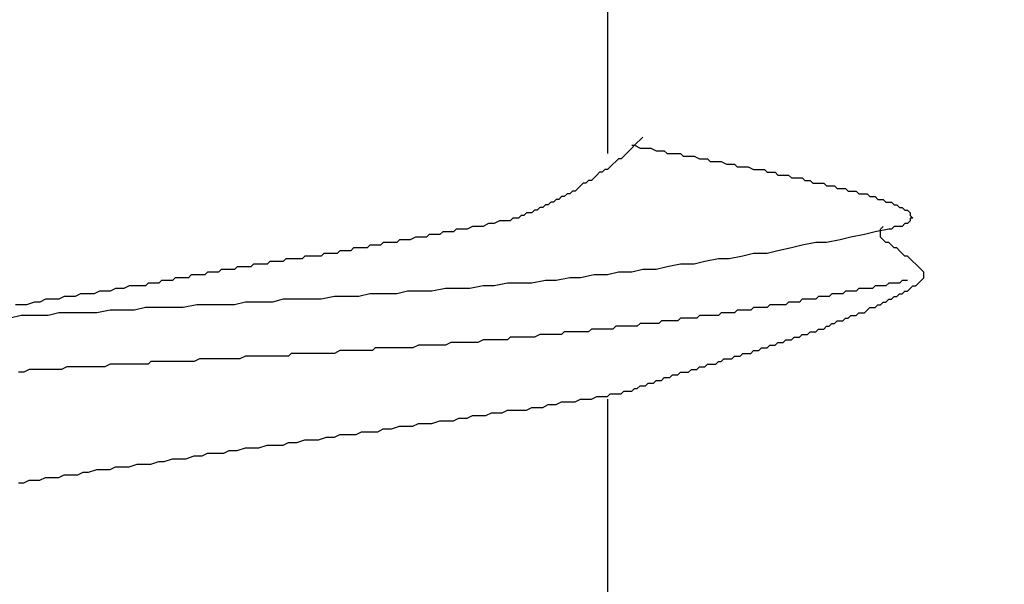
# Model space of a CAD drawing. Units: millimetres. Extents: x 0 to 2760, y 0 to 1910.
# Drawn here: x 1699 to 1704, y 849 to 852 of the extents above; entities that cross this region are included whole.
import ezdxf

# ---------------------------------------------------------------- set-up
doc = ezdxf.new("R2010")
doc.units = ezdxf.units.MM
doc.layers.add('HATCH', color=9, linetype='Continuous', lineweight=9)
doc.layers.add('KANAMONO_SCREW', color=4, linetype='Continuous')
doc.layers.add('SUNPO', color=7, linetype='Continuous')

# ---------------------------------------------------------------- blocks, each defined once
blk = doc.blocks.new('ultla60')
at = {"layer": 'KANAMONO_SCREW'}
for p, q in [((2.3299, -31.2756), (2.3299, -32.5157)), ((2.4927, -32.4405), (2.4802, -32.453)), ((2.4426, -32.4781), (2.4551, -32.4781)), ((2.4551, -32.4781), (2.4426, -32.4906)), ((2.4676, -32.4656), (2.4551, -32.4781)), ((2.4551, -32.4781), (2.4802, -32.4906)), ((2.4802, -32.453), (2.4676, -32.4656)), ((2.405, -32.5282), (2.3925, -32.5407)), ((2.4175, -32.5157), (2.405, -32.5282)), ((2.4301, -32.5031), (2.4175, -32.5157)), ((2.4426, -32.4906), (2.4301, -32.5031)), ((2.4802, -32.4906), (2.4927, -32.4906)), ((2.4927, -32.4906), (2.5177, -32.4906)), ((2.5177, -32.4906), (2.5303, -32.4906)), ((2.5303, -32.4906), (2.5553, -32.5031)), ((2.5553, -32.5031), (2.5678, -32.5031)), ((2.5678, -32.5031), (2.5929, -32.5031)), ((2.5929, -32.5031), (2.6054, -32.5157)), ((2.6054, -32.5157), (2.6305, -32.5157)), ((2.6305, -32.5157), (2.643, -32.5157)), ((2.643, -32.5157), (2.6681, -32.5157)), ((2.6681, -32.5157), (2.6806, -32.5282)), ((2.6806, -32.5282), (2.7056, -32.5282)), ((2.7056, -32.5282), (2.7182, -32.5282)), ((2.7182, -32.5282), (2.7307, -32.5282)), ((2.7307, -32.5282), (2.7557, -32.5407)), ((2.3424, -32.5783), (2.3299, -32.5908)), ((2.3549, -32.5658), (2.3424, -32.5783)), ((2.3674, -32.5532), (2.3549, -32.5658)), ((2.38, -32.5407), (2.3674, -32.5532)), ((2.3925, -32.5407), (2.38, -32.5407)), ((2.7557, -32.5407), (2.7683, -32.5407)), ((2.7683, -32.5407), (2.7933, -32.5407)), ((2.7933, -32.5407), (2.8058, -32.5532)), ((2.8058, -32.5532), (2.8309, -32.5532)), ((2.8309, -32.5532), (2.8434, -32.5532)), ((2.8434, -32.5532), (2.8559, -32.5532)), ((2.8559, -32.5532), (2.881, -32.5658)), ((2.881, -32.5658), (2.8935, -32.5658)), ((2.8935, -32.5658), (2.9186, -32.5658)), ((2.9186, -32.5658), (2.9311, -32.5783)), ((2.9311, -32.5783), (2.9436, -32.5783)), ((2.9436, -32.5783), (2.9687, -32.5783)), ((2.9687, -32.5783), (2.9812, -32.5783)), ((2.9812, -32.5783), (3.0063, -32.5908)), ((2.2797, -32.6159), (2.2672, -32.6284)), ((2.2923, -32.6033), (2.2797, -32.6159)), ((2.3048, -32.6033), (2.2923, -32.6033)), ((2.3173, -32.5908), (2.3048, -32.6033)), ((2.3299, -32.5908), (2.3173, -32.5908)), ((3.0063, -32.5908), (3.0188, -32.5908)), ((3.0188, -32.5908), (3.0313, -32.5908)), ((3.0313, -32.5908), (3.0564, -32.5908)), ((3.0564, -32.5908), (3.0689, -32.6033)), ((3.0689, -32.6033), (3.0814, -32.6033)), ((3.0814, -32.6033), (3.1065, -32.6033)), ((3.1065, -32.6033), (3.119, -32.6159)), ((3.119, -32.6159), (3.1315, -32.6159)), ((3.1315, -32.6159), (3.1441, -32.6159)), ((3.1441, -32.6159), (3.1691, -32.6159)), ((3.1691, -32.6159), (3.1816, -32.6284)), ((2.2046, -32.666), (2.1921, -32.6785)), ((2.2171, -32.6534), (2.2046, -32.666)), ((2.2296, -32.6534), (2.2171, -32.6534)), ((2.2422, -32.6409), (2.2296, -32.6534)), ((2.2547, -32.6409), (2.2422, -32.6409)), ((2.2672, -32.6284), (2.2547, -32.6409)), ((3.1816, -32.6284), (3.1942, -32.6284)), ((3.1942, -32.6284), (3.2067, -32.6284)), ((3.2067, -32.6284), (3.2317, -32.6284)), ((3.2317, -32.6284), (3.2443, -32.6409)), ((3.2443, -32.6409), (3.2568, -32.6409)), ((3.2568, -32.6409), (3.2693, -32.6409)), ((3.2693, -32.6409), (3.2818, -32.6534)), ((3.2818, -32.6534), (3.3069, -32.6534)), ((3.3069, -32.6534), (3.3194, -32.6534)), ((3.3194, -32.6534), (3.3319, -32.6534)), ((3.3319, -32.6534), (3.3445, -32.666)), ((3.3445, -32.666), (3.357, -32.666)), ((3.357, -32.666), (3.3695, -32.666)), ((3.3695, -32.666), (3.382, -32.666)), ((3.382, -32.666), (3.3946, -32.6785)), ((2.1169, -32.7161), (2.1044, -32.7286)), ((2.1294, -32.7161), (2.1169, -32.7161)), ((2.142, -32.7035), (2.1294, -32.7161)), ((2.1545, -32.7035), (2.142, -32.7035)), ((2.167, -32.691), (2.1545, -32.7035)), ((2.1795, -32.691), (2.167, -32.691)), ((2.1921, -32.6785), (2.1795, -32.691)), ((3.3946, -32.6785), (3.4071, -32.6785)), ((3.4071, -32.6785), (3.4196, -32.6785)), ((3.4196, -32.6785), (3.4322, -32.6785)), ((3.4322, -32.6785), (3.4447, -32.691)), ((3.4447, -32.691), (3.4572, -32.691)), ((3.4572, -32.691), (3.4697, -32.691)), ((3.4697, -32.691), (3.4823, -32.691)), ((3.4823, -32.691), (3.4948, -32.7035)), ((3.4948, -32.7035), (3.5073, -32.7035)), ((3.5073, -32.7035), (3.5198, -32.7035)), ((3.5198, -32.7035), (3.5324, -32.7035)), ((3.5324, -32.7035), (3.5449, -32.7161)), ((3.5449, -32.7161), (3.5574, -32.7161)), ((3.5574, -32.7161), (3.5699, -32.7161)), ((3.5699, -32.7161), (3.5825, -32.7286)), ((2.0418, -32.7537), (2.0292, -32.7662)), ((2.0543, -32.7537), (2.0418, -32.7537)), ((2.0668, -32.7411), (2.0543, -32.7537)), ((2.0793, -32.7411), (2.0668, -32.7411)), ((2.0919, -32.7286), (2.0793, -32.7411)), ((2.1044, -32.7286), (2.0919, -32.7286)), ((3.5825, -32.7286), (3.595, -32.7286)), ((3.595, -32.7286), (3.6075, -32.7286)), ((3.6075, -32.7286), (3.62, -32.7411)), ((3.62, -32.7411), (3.6326, -32.7411)), ((3.6326, -32.7411), (3.6451, -32.7411)), ((3.6451, -32.7411), (3.6576, -32.7537)), ((3.6576, -32.7537), (3.6701, -32.7537)), ((3.6701, -32.7537), (3.6827, -32.7662)), ((1.929, -32.8038), (1.9165, -32.8163)), ((1.9415, -32.8038), (1.929, -32.8038)), ((1.9541, -32.7912), (1.9415, -32.8038)), ((1.9666, -32.7912), (1.9541, -32.7912)), ((1.9791, -32.7912), (1.9666, -32.7912)), ((1.9916, -32.7787), (1.9791, -32.7912)), ((2.0042, -32.7787), (1.9916, -32.7787)), ((2.0167, -32.7662), (2.0042, -32.7787)), ((2.0292, -32.7662), (2.0167, -32.7662)), ((3.6827, -32.7662), (3.6952, -32.7662)), ((3.6952, -32.7662), (3.7077, -32.7787)), ((3.7077, -32.7787), (3.7203, -32.7787)), ((3.7203, -32.7787), (3.7328, -32.7912)), ((3.7328, -32.7912), (3.7328, -32.8038)), ((3.7328, -32.8038), (3.7453, -32.8163)), ((1.7787, -32.8413), (1.7537, -32.8539)), ((1.8038, -32.8413), (1.7787, -32.8413)), ((1.8288, -32.8288), (1.8038, -32.8413)), ((1.8539, -32.8288), (1.8288, -32.8288)), ((1.8664, -32.8288), (1.8539, -32.8288)), ((1.8789, -32.8288), (1.8664, -32.8288)), ((1.8914, -32.8163), (1.8789, -32.8288)), ((1.904, -32.8163), (1.8914, -32.8163)), ((1.9165, -32.8163), (1.904, -32.8163)), ((3.7077, -32.8413), (3.6952, -32.8539)), ((3.7203, -32.8413), (3.7077, -32.8413)), ((3.7328, -32.8288), (3.7203, -32.8413)), ((3.7453, -32.8163), (3.7328, -32.8163)), ((3.7328, -32.8163), (3.7328, -32.8288)), ((1.5031, -32.8914), (1.4906, -32.904)), ((1.5282, -32.8914), (1.5031, -32.8914)), ((1.5532, -32.8914), (1.5282, -32.8914)), ((1.5658, -32.8789), (1.5532, -32.8914)), ((1.5908, -32.8789), (1.5658, -32.8789)), ((1.6159, -32.8789), (1.5908, -32.8789)), ((1.6284, -32.8664), (1.6159, -32.8789)), ((1.6534, -32.8664), (1.6284, -32.8664)), ((1.6785, -32.8664), (1.6534, -32.8664)), ((1.7035, -32.8539), (1.6785, -32.8664)), ((1.7286, -32.8539), (1.7035, -32.8539)), ((1.7537, -32.8539), (1.7286, -32.8539)), ((3.5198, -32.8914), (3.4572, -32.904)), ((3.5699, -32.8789), (3.5198, -32.8914)), ((3.6326, -32.8664), (3.5699, -32.8789)), ((3.595, -32.8664), (3.6075, -32.8539)), ((3.595, -32.8789), (3.595, -32.8664)), ((3.595, -32.8914), (3.595, -32.8789)), ((3.595, -32.904), (3.595, -32.8914)), ((3.6451, -32.8664), (3.6326, -32.8664)), ((3.6576, -32.8539), (3.6451, -32.8664)), ((3.6701, -32.8539), (3.6576, -32.8539)), ((3.6827, -32.8539), (3.6701, -32.8539)), ((3.6952, -32.8539), (3.6827, -32.8539)), ((1.2276, -32.9415), (1.215, -32.9541)), ((1.2401, -32.9415), (1.2276, -32.9415)), ((1.2526, -32.9415), (1.2401, -32.9415)), ((1.2651, -32.9415), (1.2526, -32.9415)), ((1.2777, -32.9415), (1.2651, -32.9415)), ((1.2902, -32.929), (1.2777, -32.9415)), ((1.3152, -32.929), (1.2902, -32.929)), ((1.3278, -32.929), (1.3152, -32.929)), ((1.3403, -32.929), (1.3278, -32.929)), ((1.3528, -32.929), (1.3403, -32.929)), ((1.3653, -32.9165), (1.3528, -32.929)), ((1.3904, -32.9165), (1.3653, -32.9165)), ((1.4029, -32.9165), (1.3904, -32.9165)), ((1.4154, -32.9165), (1.4029, -32.9165)), ((1.4405, -32.904), (1.4154, -32.9165)), ((1.453, -32.904), (1.4405, -32.904)), ((1.4656, -32.904), (1.453, -32.904)), ((1.4906, -32.904), (1.4656, -32.904)), ((3.2317, -32.9415), (3.1816, -32.9541)), ((3.2944, -32.929), (3.2317, -32.9415)), ((3.3445, -32.929), (3.2944, -32.929)), ((3.4071, -32.9165), (3.3445, -32.929)), ((3.4572, -32.904), (3.4071, -32.9165)), ((3.6075, -32.9165), (3.595, -32.904)), ((3.62, -32.929), (3.6075, -32.9165)), ((3.6326, -32.929), (3.62, -32.929)), ((3.6451, -32.9415), (3.6326, -32.929)), ((3.6576, -32.9541), (3.6451, -32.9415)), ((1.0146, -32.9791), (1.0021, -32.9916)), ((1.0271, -32.9791), (1.0146, -32.9791)), ((1.0397, -32.9791), (1.0271, -32.9791)), ((1.0522, -32.9791), (1.0397, -32.9791)), ((1.0647, -32.9791), (1.0522, -32.9791)), ((1.0772, -32.9791), (1.0647, -32.9791)), ((1.0898, -32.9666), (1.0772, -32.9791)), ((1.1023, -32.9666), (1.0898, -32.9666)), ((1.1148, -32.9666), (1.1023, -32.9666)), ((1.1273, -32.9666), (1.1148, -32.9666)), ((1.1399, -32.9666), (1.1273, -32.9666)), ((1.1524, -32.9541), (1.1399, -32.9666)), ((1.1649, -32.9541), (1.1524, -32.9541)), ((1.1775, -32.9541), (1.1649, -32.9541)), ((1.19, -32.9541), (1.1775, -32.9541)), ((1.2025, -32.9541), (1.19, -32.9541)), ((1.215, -32.9541), (1.2025, -32.9541)), ((3.0063, -32.9791), (2.9562, -32.9916)), ((3.0689, -32.9791), (3.0063, -32.9791)), ((3.119, -32.9666), (3.0689, -32.9791)), ((3.1816, -32.9541), (3.119, -32.9666)), ((3.6701, -32.9541), (3.6576, -32.9541)), ((3.6827, -32.9666), (3.6701, -32.9541)), ((3.6952, -32.9791), (3.6827, -32.9666)), ((3.7077, -32.9916), (3.6952, -32.9791)), ((0.6889, -33.0292), (0.6764, -33.0418)), ((0.7015, -33.0292), (0.6889, -33.0292)), ((0.714, -33.0292), (0.7015, -33.0292)), ((0.7265, -33.0292), (0.714, -33.0292)), ((0.739, -33.0292), (0.7265, -33.0292)), ((0.7516, -33.0292), (0.739, -33.0292)), ((0.7641, -33.0167), (0.7516, -33.0292)), ((0.7766, -33.0167), (0.7641, -33.0167)), ((0.7891, -33.0167), (0.7766, -33.0167)), ((0.8017, -33.0167), (0.7891, -33.0167)), ((0.8142, -33.0167), (0.8017, -33.0167)), ((0.8267, -33.0167), (0.8142, -33.0167)), ((0.8392, -33.0042), (0.8267, -33.0167)), ((0.8518, -33.0042), (0.8392, -33.0042)), ((0.8643, -33.0042), (0.8518, -33.0042)), ((0.8768, -33.0042), (0.8643, -33.0042)), ((0.8894, -33.0042), (0.8768, -33.0042)), ((0.9019, -33.0042), (0.8894, -33.0042)), ((0.9144, -33.0042), (0.9019, -33.0042)), ((0.9269, -32.9916), (0.9144, -33.0042)), ((0.9395, -32.9916), (0.9269, -32.9916)), ((0.952, -32.9916), (0.9395, -32.9916)), ((0.9645, -32.9916), (0.952, -32.9916)), ((0.977, -32.9916), (0.9645, -32.9916)), ((0.9896, -32.9916), (0.977, -32.9916)), ((1.0021, -32.9916), (0.9896, -32.9916)), ((2.6681, -33.0292), (2.6054, -33.0418)), ((2.7307, -33.0292), (2.6681, -33.0292)), ((2.7808, -33.0167), (2.7307, -33.0292)), ((2.8434, -33.0042), (2.7808, -33.0167)), ((2.8935, -33.0042), (2.8434, -33.0042)), ((2.9562, -32.9916), (2.8935, -33.0042)), ((3.7203, -32.9916), (3.7077, -32.9916)), ((3.7328, -33.0042), (3.7203, -32.9916)), ((3.7453, -33.0167), (3.7328, -33.0042)), ((3.7578, -33.0292), (3.7453, -33.0167)), ((3.7704, -33.0418), (3.7578, -33.0292)), ((0.4008, -33.0793), (0.3883, -33.0919)), ((0.4259, -33.0793), (0.4008, -33.0793)), ((0.4384, -33.0793), (0.4259, -33.0793)), ((0.4635, -33.0793), (0.4384, -33.0793)), ((0.476, -33.0668), (0.4635, -33.0793)), ((0.4885, -33.0668), (0.476, -33.0668)), ((0.501, -33.0668), (0.4885, -33.0668)), ((0.5261, -33.0668), (0.501, -33.0668)), ((0.5386, -33.0543), (0.5261, -33.0668)), ((0.5511, -33.0543), (0.5386, -33.0543)), ((0.5637, -33.0543), (0.5511, -33.0543)), ((0.5762, -33.0543), (0.5637, -33.0543)), ((0.5887, -33.0543), (0.5762, -33.0543)), ((0.6013, -33.0543), (0.5887, -33.0543)), ((0.6138, -33.0418), (0.6013, -33.0543)), ((0.6263, -33.0418), (0.6138, -33.0418)), ((0.6388, -33.0418), (0.6263, -33.0418)), ((0.6514, -33.0418), (0.6388, -33.0418)), ((0.6639, -33.0418), (0.6514, -33.0418)), ((0.6764, -33.0418), (0.6639, -33.0418)), ((2.2672, -33.0793), (2.2046, -33.0919)), ((2.3299, -33.0793), (2.2672, -33.0793)), ((2.38, -33.0668), (2.3299, -33.0793)), ((2.4426, -33.0668), (2.38, -33.0668)), ((2.4927, -33.0543), (2.4426, -33.0668)), ((2.5553, -33.0543), (2.4927, -33.0543)), ((2.6054, -33.0418), (2.5553, -33.0543)), ((3.7829, -33.0543), (3.7704, -33.0418)), ((3.7954, -33.0668), (3.7829, -33.0543)), ((3.7954, -33.0793), (3.7954, -33.0668)), ((3.7954, -33.0919), (3.7954, -33.0793)), ((0.2004, -33.1169), (0.1879, -33.1294)), ((0.2255, -33.1169), (0.2004, -33.1169)), ((0.2505, -33.1169), (0.2255, -33.1169)), ((0.263, -33.1044), (0.2505, -33.1169)), ((0.2881, -33.1044), (0.263, -33.1044)), ((0.3132, -33.1044), (0.2881, -33.1044)), ((0.3257, -33.0919), (0.3132, -33.1044)), ((0.3507, -33.0919), (0.3257, -33.0919)), ((0.3633, -33.0919), (0.3507, -33.0919)), ((0.3883, -33.0919), (0.3633, -33.0919)), ((1.8664, -33.1169), (1.8038, -33.1294)), ((1.929, -33.1169), (1.8664, -33.1169)), ((1.9791, -33.1169), (1.929, -33.1169)), ((2.0418, -33.1044), (1.9791, -33.1169)), ((2.0919, -33.1044), (2.0418, -33.1044)), ((2.1545, -33.0919), (2.0919, -33.1044)), ((2.2046, -33.0919), (2.1545, -33.0919)), ((3.6326, -33.1169), (3.62, -33.1294)), ((3.6451, -33.1169), (3.6326, -33.1169)), ((3.6576, -33.1169), (3.6451, -33.1169)), ((3.6701, -33.1169), (3.6576, -33.1169)), ((3.6827, -33.1169), (3.6701, -33.1169)), ((3.6952, -33.1044), (3.6827, -33.1169)), ((3.7077, -33.1044), (3.6952, -33.1044)), ((3.7203, -33.1044), (3.7077, -33.1044)), ((3.7578, -33.1294), (3.7704, -33.1169)), ((3.7704, -33.1169), (3.7829, -33.1044)), ((3.7829, -33.1044), (3.7954, -33.0919)), ((-0.1127, -33.167), (-0.1378, -33.1795)), ((-0.0877, -33.167), (-0.1127, -33.167)), ((-0.0501, -33.167), (-0.0877, -33.167)), ((-0.0251, -33.1545), (-0.0501, -33.167)), ((0, -33.1545), (-0.0251, -33.1545)), ((0.0251, -33.1545), (0, -33.1545)), ((0.0501, -33.142), (0.0251, -33.1545)), ((0.0752, -33.142), (0.0501, -33.142)), ((0.0877, -33.142), (0.0752, -33.142)), ((0.1127, -33.1294), (0.0877, -33.142)), ((0.1378, -33.1294), (0.1127, -33.1294)), ((0.1628, -33.1294), (0.1378, -33.1294)), ((0.1879, -33.1294), (0.1628, -33.1294)), ((1.2276, -33.167), (1.1775, -33.1795)), ((1.2902, -33.167), (1.2276, -33.167)), ((1.3528, -33.167), (1.2902, -33.167)), ((1.4029, -33.1545), (1.3528, -33.167)), ((1.4656, -33.1545), (1.4029, -33.1545)), ((1.5157, -33.1545), (1.4656, -33.1545)), ((1.5783, -33.142), (1.5157, -33.1545)), ((1.6409, -33.142), (1.5783, -33.142)), ((1.691, -33.142), (1.6409, -33.142)), ((1.7537, -33.1294), (1.691, -33.142)), ((1.8038, -33.1294), (1.7537, -33.1294)), ((3.3695, -33.167), (3.357, -33.1795)), ((3.382, -33.167), (3.3695, -33.167)), ((3.3946, -33.167), (3.382, -33.167)), ((3.4071, -33.167), (3.3946, -33.167)), ((3.4196, -33.167), (3.4071, -33.167)), ((3.4322, -33.1545), (3.4196, -33.167)), ((3.4447, -33.1545), (3.4322, -33.1545)), ((3.4572, -33.1545), (3.4447, -33.1545)), ((3.4697, -33.1545), (3.4572, -33.1545)), ((3.4823, -33.1545), (3.4697, -33.1545)), ((3.4948, -33.142), (3.4823, -33.1545)), ((3.5073, -33.142), (3.4948, -33.142)), ((3.5324, -33.142), (3.5073, -33.142)), ((3.5449, -33.142), (3.5324, -33.142)), ((3.5574, -33.142), (3.5449, -33.142)), ((3.5699, -33.1294), (3.5574, -33.142)), ((3.5825, -33.1294), (3.5699, -33.1294)), ((3.595, -33.1294), (3.5825, -33.1294)), ((3.6075, -33.1294), (3.595, -33.1294)), ((3.62, -33.1294), (3.6075, -33.1294)), ((3.6701, -33.1795), (3.6827, -33.167)), ((3.6827, -33.167), (3.6952, -33.167)), ((3.6952, -33.167), (3.7077, -33.1545)), ((3.7077, -33.1545), (3.7203, -33.1545)), ((3.7203, -33.1545), (3.7328, -33.142)), ((3.7328, -33.142), (3.7453, -33.1294)), ((3.7453, -33.1294), (3.7578, -33.1294)), ((-0.3883, -33.2171), (-0.4134, -33.2171)), ((-0.3633, -33.2171), (-0.3883, -33.2171)), ((-0.3257, -33.2046), (-0.3633, -33.2171)), ((-0.3006, -33.2046), (-0.3257, -33.2046)), ((-0.2756, -33.1921), (-0.3006, -33.2046)), ((-0.2505, -33.1921), (-0.2756, -33.1921)), ((-0.2129, -33.1921), (-0.2505, -33.1921)), ((-0.1879, -33.1795), (-0.2129, -33.1921)), ((-0.1628, -33.1795), (-0.1879, -33.1795)), ((-0.1378, -33.1795), (-0.1628, -33.1795)), ((0.4259, -33.2171), (0.3633, -33.2296)), ((0.476, -33.2171), (0.4259, -33.2171)), ((0.5386, -33.2171), (0.476, -33.2171)), ((0.6013, -33.2171), (0.5386, -33.2171)), ((0.6514, -33.2046), (0.6013, -33.2171)), ((0.714, -33.2046), (0.6514, -33.2046)), ((0.7766, -33.2046), (0.714, -33.2046)), ((0.8267, -33.1921), (0.7766, -33.2046)), ((0.8894, -33.1921), (0.8267, -33.1921)), ((0.9395, -33.1921), (0.8894, -33.1921)), ((1.0021, -33.1921), (0.9395, -33.1921)), ((1.0647, -33.1795), (1.0021, -33.1921)), ((1.1148, -33.1795), (1.0647, -33.1795)), ((1.1775, -33.1795), (1.1148, -33.1795)), ((3.0814, -33.2171), (3.0689, -33.2296)), ((3.0939, -33.2171), (3.0814, -33.2171)), ((3.1065, -33.2171), (3.0939, -33.2171)), ((3.1315, -33.2171), (3.1065, -33.2171)), ((3.1441, -33.2171), (3.1315, -33.2171)), ((3.1566, -33.2171), (3.1441, -33.2171)), ((3.1691, -33.2046), (3.1566, -33.2171)), ((3.1816, -33.2046), (3.1691, -33.2046)), ((3.1942, -33.2046), (3.1816, -33.2046)), ((3.2067, -33.2046), (3.1942, -33.2046)), ((3.2192, -33.2046), (3.2067, -33.2046)), ((3.2317, -33.1921), (3.2192, -33.2046)), ((3.2443, -33.1921), (3.2317, -33.1921)), ((3.2568, -33.1921), (3.2443, -33.1921)), ((3.2693, -33.1921), (3.2568, -33.1921)), ((3.2818, -33.1921), (3.2693, -33.1921)), ((3.2944, -33.1921), (3.2818, -33.1921)), ((3.3069, -33.1795), (3.2944, -33.1921)), ((3.3194, -33.1795), (3.3069, -33.1795)), ((3.3319, -33.1795), (3.3194, -33.1795)), ((3.3445, -33.1795), (3.3319, -33.1795)), ((3.357, -33.1795), (3.3445, -33.1795)), ((3.5699, -33.2296), (3.5825, -33.2171)), ((3.5825, -33.2171), (3.595, -33.2171)), ((3.595, -33.2171), (3.6075, -33.2046)), ((3.6075, -33.2046), (3.62, -33.2046)), ((3.62, -33.2046), (3.6326, -33.1921)), ((3.6326, -33.1921), (3.6451, -33.1921)), ((3.6451, -33.1921), (3.6576, -33.1795)), ((3.6576, -33.1795), (3.6701, -33.1795)), ((-0.2129, -33.2547), (-0.263, -33.2672)), ((-0.1503, -33.2547), (-0.2129, -33.2547)), ((-0.1002, -33.2547), (-0.1503, -33.2547)), ((-0.0376, -33.2547), (-0.1002, -33.2547)), ((0.0251, -33.2422), (-0.0376, -33.2547)), ((0.0752, -33.2422), (0.0251, -33.2422)), ((0.1378, -33.2422), (0.0752, -33.2422)), ((0.1879, -33.2296), (0.1378, -33.2422)), ((0.2505, -33.2296), (0.1879, -33.2296)), ((0.3132, -33.2296), (0.2505, -33.2296)), ((0.3633, -33.2296), (0.3132, -33.2296)), ((2.8559, -33.2547), (2.8434, -33.2672)), ((2.8685, -33.2547), (2.8559, -33.2547)), ((2.881, -33.2547), (2.8685, -33.2547)), ((2.8935, -33.2547), (2.881, -33.2547)), ((2.9061, -33.2547), (2.8935, -33.2547)), ((2.9186, -33.2547), (2.9061, -33.2547)), ((2.9311, -33.2422), (2.9186, -33.2547)), ((2.9436, -33.2422), (2.9311, -33.2422)), ((2.9562, -33.2422), (2.9436, -33.2422)), ((2.9687, -33.2422), (2.9562, -33.2422)), ((2.9812, -33.2422), (2.9687, -33.2422)), ((2.9937, -33.2422), (2.9812, -33.2422)), ((3.0063, -33.2296), (2.9937, -33.2422)), ((3.0188, -33.2296), (3.0063, -33.2296)), ((3.0313, -33.2296), (3.0188, -33.2296)), ((3.0438, -33.2296), (3.0313, -33.2296)), ((3.0564, -33.2296), (3.0438, -33.2296)), ((3.0689, -33.2296), (3.0564, -33.2296)), ((3.4823, -33.2672), (3.4948, -33.2547)), ((3.4948, -33.2547), (3.5073, -33.2547)), ((3.5073, -33.2547), (3.5198, -33.2547)), ((3.5198, -33.2547), (3.5324, -33.2422)), ((3.5324, -33.2422), (3.5449, -33.2296)), ((3.5449, -33.2296), (3.5574, -33.2296)), ((3.5574, -33.2296), (3.5699, -33.2296)), ((-0.3883, -33.2672), (-0.4384, -33.2797)), ((-0.3257, -33.2672), (-0.3883, -33.2672)), ((-0.263, -33.2672), (-0.3257, -33.2672)), ((2.4802, -33.3048), (2.4676, -33.3173)), ((2.4927, -33.3048), (2.4802, -33.3048)), ((2.5052, -33.3048), (2.4927, -33.3048)), ((2.5177, -33.3048), (2.5052, -33.3048)), ((2.5303, -33.3048), (2.5177, -33.3048)), ((2.5428, -33.3048), (2.5303, -33.3048)), ((2.5553, -33.3048), (2.5428, -33.3048)), ((2.5678, -33.3048), (2.5553, -33.3048)), ((2.5804, -33.2923), (2.5678, -33.3048)), ((2.5929, -33.2923), (2.5804, -33.2923)), ((2.6054, -33.2923), (2.5929, -33.2923)), ((2.618, -33.2923), (2.6054, -33.2923)), ((2.6305, -33.2923), (2.618, -33.2923)), ((2.643, -33.2923), (2.6305, -33.2923)), ((2.6555, -33.2923), (2.643, -33.2923)), ((2.6681, -33.2797), (2.6555, -33.2923)), ((2.6806, -33.2797), (2.6681, -33.2797)), ((2.6931, -33.2797), (2.6806, -33.2797)), ((2.7056, -33.2797), (2.6931, -33.2797)), ((2.7182, -33.2797), (2.7056, -33.2797)), ((2.7307, -33.2797), (2.7182, -33.2797)), ((2.7432, -33.2797), (2.7307, -33.2797)), ((2.7557, -33.2672), (2.7432, -33.2797)), ((2.7808, -33.2672), (2.7557, -33.2672)), ((2.7933, -33.2672), (2.7808, -33.2672)), ((2.8058, -33.2672), (2.7933, -33.2672)), ((2.8184, -33.2672), (2.8058, -33.2672)), ((2.8309, -33.2672), (2.8184, -33.2672)), ((2.8434, -33.2672), (2.8309, -33.2672)), ((3.357, -33.3173), (3.3695, -33.3048)), ((3.3695, -33.3048), (3.382, -33.3048)), ((3.382, -33.3048), (3.3946, -33.2923)), ((3.3946, -33.2923), (3.4071, -33.2923)), ((3.4071, -33.2923), (3.4196, -33.2923)), ((3.4196, -33.2923), (3.4322, -33.2797)), ((3.4322, -33.2797), (3.4447, -33.2797)), ((3.4447, -33.2797), (3.4572, -33.2672)), ((3.4572, -33.2672), (3.4697, -33.2672)), ((3.4697, -33.2672), (3.4823, -33.2672)), ((2.0167, -33.3549), (1.9916, -33.3674)), ((2.0292, -33.3549), (2.0167, -33.3549)), ((2.0543, -33.3549), (2.0292, -33.3549)), ((2.0668, -33.3549), (2.0543, -33.3549)), ((2.0793, -33.3549), (2.0668, -33.3549)), ((2.0919, -33.3549), (2.0793, -33.3549)), ((2.1044, -33.3549), (2.0919, -33.3549)), ((2.1169, -33.3549), (2.1044, -33.3549)), ((2.1294, -33.3424), (2.1169, -33.3549)), ((2.142, -33.3424), (2.1294, -33.3424)), ((2.1545, -33.3424), (2.142, -33.3424)), ((2.167, -33.3424), (2.1545, -33.3424)), ((2.1921, -33.3424), (2.167, -33.3424)), ((2.2046, -33.3424), (2.1921, -33.3424)), ((2.2171, -33.3424), (2.2046, -33.3424)), ((2.2296, -33.3424), (2.2171, -33.3424)), ((2.2422, -33.3424), (2.2296, -33.3424)), ((2.2547, -33.3299), (2.2422, -33.3424)), ((2.2672, -33.3299), (2.2547, -33.3299)), ((2.2797, -33.3299), (2.2672, -33.3299)), ((2.2923, -33.3299), (2.2797, -33.3299)), ((2.3048, -33.3299), (2.2923, -33.3299)), ((2.3173, -33.3299), (2.3048, -33.3299)), ((2.3299, -33.3299), (2.3173, -33.3299)), ((2.3424, -33.3299), (2.3299, -33.3299)), ((2.3549, -33.3299), (2.3424, -33.3299)), ((2.3674, -33.3173), (2.3549, -33.3299)), ((2.38, -33.3173), (2.3674, -33.3173)), ((2.3925, -33.3173), (2.38, -33.3173)), ((2.405, -33.3173), (2.3925, -33.3173)), ((2.4175, -33.3173), (2.405, -33.3173)), ((2.4301, -33.3173), (2.4175, -33.3173)), ((2.4426, -33.3173), (2.4301, -33.3173)), ((2.4676, -33.3173), (2.4426, -33.3173)), ((3.2192, -33.3674), (3.2317, -33.3549)), ((3.2317, -33.3549), (3.2443, -33.3549)), ((3.2443, -33.3549), (3.2568, -33.3549)), ((3.2568, -33.3549), (3.2693, -33.3424)), ((3.2693, -33.3424), (3.2818, -33.3424)), ((3.2818, -33.3424), (3.2944, -33.3424)), ((3.2944, -33.3424), (3.3069, -33.3299)), ((3.3069, -33.3299), (3.3194, -33.3299)), ((3.3194, -33.3299), (3.3319, -33.3299)), ((3.3319, -33.3299), (3.3445, -33.3173)), ((3.3445, -33.3173), (3.357, -33.3173)), ((1.6033, -33.3925), (1.5783, -33.405)), ((1.6284, -33.3925), (1.6033, -33.3925)), ((1.6409, -33.3925), (1.6284, -33.3925)), ((1.666, -33.3925), (1.6409, -33.3925)), ((1.691, -33.3925), (1.666, -33.3925)), ((1.7161, -33.3925), (1.691, -33.3925)), ((1.7286, -33.3925), (1.7161, -33.3925)), ((1.7537, -33.38), (1.7286, -33.3925)), ((1.7787, -33.38), (1.7537, -33.38)), ((1.7912, -33.38), (1.7787, -33.38)), ((1.8163, -33.38), (1.7912, -33.38)), ((1.8413, -33.38), (1.8163, -33.38)), ((1.8664, -33.38), (1.8413, -33.38)), ((1.8789, -33.3674), (1.8664, -33.38)), ((1.904, -33.3674), (1.8789, -33.3674)), ((1.929, -33.3674), (1.904, -33.3674)), ((1.9415, -33.3674), (1.929, -33.3674)), ((1.9666, -33.3674), (1.9415, -33.3674)), ((1.9916, -33.3674), (1.9666, -33.3674)), ((3.1065, -33.405), (3.119, -33.3925)), ((3.119, -33.3925), (3.1315, -33.3925)), ((3.1315, -33.3925), (3.1441, -33.3925)), ((3.1441, -33.3925), (3.1566, -33.38)), ((3.1566, -33.38), (3.1691, -33.38)), ((3.1691, -33.38), (3.1816, -33.38)), ((3.1816, -33.38), (3.1942, -33.3674)), ((3.1942, -33.3674), (3.2067, -33.3674)), ((3.2067, -33.3674), (3.2192, -33.3674)), ((0.8643, -33.4426), (0.8518, -33.4551)), ((0.8894, -33.4426), (0.8643, -33.4426)), ((0.9144, -33.4426), (0.8894, -33.4426)), ((0.9395, -33.4426), (0.9144, -33.4426)), ((0.952, -33.4426), (0.9395, -33.4426)), ((0.977, -33.4426), (0.952, -33.4426)), ((1.0021, -33.4426), (0.977, -33.4426)), ((1.0146, -33.4426), (1.0021, -33.4426)), ((1.0397, -33.4426), (1.0146, -33.4426)), ((1.0647, -33.4426), (1.0397, -33.4426)), ((1.0898, -33.4301), (1.0647, -33.4426)), ((1.1023, -33.4301), (1.0898, -33.4301)), ((1.1273, -33.4301), (1.1023, -33.4301)), ((1.1524, -33.4301), (1.1273, -33.4301)), ((1.1775, -33.4301), (1.1524, -33.4301)), ((1.19, -33.4301), (1.1775, -33.4301)), ((1.215, -33.4301), (1.19, -33.4301)), ((1.2401, -33.4301), (1.215, -33.4301)), ((1.2526, -33.4175), (1.2401, -33.4301)), ((1.2777, -33.4175), (1.2526, -33.4175)), ((1.3027, -33.4175), (1.2777, -33.4175)), ((1.3278, -33.4175), (1.3027, -33.4175)), ((1.3403, -33.4175), (1.3278, -33.4175)), ((1.3653, -33.4175), (1.3403, -33.4175)), ((1.3904, -33.4175), (1.3653, -33.4175)), ((1.4154, -33.4175), (1.3904, -33.4175)), ((1.428, -33.4175), (1.4154, -33.4175)), ((1.453, -33.405), (1.428, -33.4175)), ((1.4781, -33.405), (1.453, -33.405)), ((1.4906, -33.405), (1.4781, -33.405)), ((1.5157, -33.405), (1.4906, -33.405)), ((1.5407, -33.405), (1.5157, -33.405)), ((1.5658, -33.405), (1.5407, -33.405)), ((1.5783, -33.405), (1.5658, -33.405)), ((2.9436, -33.4551), (2.9562, -33.4426)), ((2.9562, -33.4426), (2.9687, -33.4426)), ((2.9687, -33.4426), (2.9812, -33.4426)), ((2.9812, -33.4426), (2.9937, -33.4426)), ((2.9937, -33.4426), (3.0063, -33.4301)), ((3.0063, -33.4301), (3.0188, -33.4301)), ((3.0188, -33.4301), (3.0313, -33.4301)), ((3.0313, -33.4301), (3.0438, -33.4175)), ((3.0438, -33.4175), (3.0564, -33.4175)), ((3.0564, -33.4175), (3.0689, -33.4175)), ((3.0689, -33.4175), (3.0814, -33.405)), ((3.0814, -33.405), (3.0939, -33.405)), ((3.0939, -33.405), (3.1065, -33.405)), ((0.2129, -33.4802), (0.2004, -33.4927)), ((0.238, -33.4802), (0.2129, -33.4802)), ((0.263, -33.4802), (0.238, -33.4802)), ((0.2756, -33.4802), (0.263, -33.4802)), ((0.3006, -33.4802), (0.2756, -33.4802)), ((0.3257, -33.4802), (0.3006, -33.4802)), ((0.3507, -33.4802), (0.3257, -33.4802)), ((0.3633, -33.4802), (0.3507, -33.4802)), ((0.3883, -33.4802), (0.3633, -33.4802)), ((0.4134, -33.4802), (0.3883, -33.4802)), ((0.4384, -33.4676), (0.4134, -33.4802)), ((0.4509, -33.4676), (0.4384, -33.4676)), ((0.476, -33.4676), (0.4509, -33.4676)), ((0.501, -33.4676), (0.476, -33.4676)), ((0.5261, -33.4676), (0.501, -33.4676)), ((0.5386, -33.4676), (0.5261, -33.4676)), ((0.5637, -33.4676), (0.5386, -33.4676)), ((0.5887, -33.4676), (0.5637, -33.4676)), ((0.6138, -33.4676), (0.5887, -33.4676)), ((0.6263, -33.4676), (0.6138, -33.4676)), ((0.6514, -33.4551), (0.6263, -33.4676)), ((0.6764, -33.4551), (0.6514, -33.4551)), ((0.6889, -33.4551), (0.6764, -33.4551)), ((0.714, -33.4551), (0.6889, -33.4551)), ((0.739, -33.4551), (0.714, -33.4551)), ((0.7641, -33.4551), (0.739, -33.4551)), ((0.7766, -33.4551), (0.7641, -33.4551)), ((0.8017, -33.4551), (0.7766, -33.4551)), ((0.8267, -33.4551), (0.8017, -33.4551)), ((0.8518, -33.4551), (0.8267, -33.4551)), ((2.8309, -33.4927), (2.8434, -33.4802)), ((2.8434, -33.4802), (2.8559, -33.4802)), ((2.8559, -33.4802), (2.8685, -33.4676)), ((2.8685, -33.4676), (2.881, -33.4676)), ((2.881, -33.4676), (2.8935, -33.4676)), ((2.8935, -33.4676), (2.9061, -33.4676)), ((2.9061, -33.4676), (2.9186, -33.4551)), ((2.9186, -33.4551), (2.9311, -33.4551)), ((2.9311, -33.4551), (2.9436, -33.4551)), ((-0.3758, -33.5303), (-0.4008, -33.5303)), ((-0.3507, -33.5177), (-0.3758, -33.5303)), ((-0.3257, -33.5177), (-0.3507, -33.5177)), ((-0.3132, -33.5177), (-0.3257, -33.5177)), ((-0.2881, -33.5177), (-0.3132, -33.5177)), ((-0.263, -33.5177), (-0.2881, -33.5177)), ((-0.238, -33.5177), (-0.263, -33.5177)), ((-0.2255, -33.5177), (-0.238, -33.5177)), ((-0.2004, -33.5177), (-0.2255, -33.5177)), ((-0.1754, -33.5052), (-0.2004, -33.5177)), ((-0.1503, -33.5052), (-0.1754, -33.5052)), ((-0.1378, -33.5052), (-0.1503, -33.5052)), ((-0.1127, -33.5052), (-0.1378, -33.5052)), ((-0.0877, -33.5052), (-0.1127, -33.5052)), ((-0.0626, -33.5052), (-0.0877, -33.5052)), ((-0.0501, -33.5052), (-0.0626, -33.5052)), ((-0.0251, -33.5052), (-0.0501, -33.5052)), ((0, -33.5052), (-0.0251, -33.5052)), ((0.0251, -33.4927), (0, -33.5052)), ((0.0376, -33.4927), (0.0251, -33.4927)), ((0.0626, -33.4927), (0.0376, -33.4927)), ((0.0877, -33.4927), (0.0626, -33.4927)), ((0.1127, -33.4927), (0.0877, -33.4927)), ((0.1253, -33.4927), (0.1127, -33.4927)), ((0.1503, -33.4927), (0.1253, -33.4927)), ((0.1754, -33.4927), (0.1503, -33.4927)), ((0.2004, -33.4927), (0.1754, -33.4927)), ((2.6555, -33.5428), (2.6681, -33.5303)), ((2.6681, -33.5303), (2.6806, -33.5303)), ((2.6806, -33.5303), (2.6931, -33.5303)), ((2.6931, -33.5303), (2.7056, -33.5303)), ((2.7056, -33.5303), (2.7182, -33.5177)), ((2.7182, -33.5177), (2.7307, -33.5177)), ((2.7307, -33.5177), (2.7432, -33.5177)), ((2.7432, -33.5177), (2.7557, -33.5052)), ((2.7557, -33.5052), (2.7683, -33.5052)), ((2.7683, -33.5052), (2.7808, -33.5052)), ((2.7808, -33.5052), (2.7933, -33.4927)), ((2.7933, -33.4927), (2.8058, -33.4927)), ((2.8058, -33.4927), (2.8184, -33.4927)), ((2.8184, -33.4927), (2.8309, -33.4927)), ((2.5052, -33.5929), (2.5177, -33.5804)), ((2.5177, -33.5804), (2.5303, -33.5804)), ((2.5303, -33.5804), (2.5428, -33.5804)), ((2.5428, -33.5804), (2.5553, -33.5678)), ((2.5553, -33.5678), (2.5678, -33.5678)), ((2.5678, -33.5678), (2.5804, -33.5678)), ((2.5804, -33.5678), (2.5929, -33.5553)), ((2.5929, -33.5553), (2.6054, -33.5553)), ((2.6054, -33.5553), (2.618, -33.5553)), ((2.618, -33.5553), (2.6305, -33.5428)), ((2.6305, -33.5428), (2.643, -33.5428)), ((2.643, -33.5428), (2.6555, -33.5428)), ((2.3925, -33.6305), (2.405, -33.618)), ((2.405, -33.618), (2.4175, -33.618)), ((2.4175, -33.618), (2.4301, -33.618)), ((2.4301, -33.618), (2.4426, -33.618)), ((2.4426, -33.618), (2.4551, -33.6054)), ((2.4551, -33.6054), (2.4676, -33.6054)), ((2.4676, -33.6054), (2.4802, -33.5929)), ((2.4802, -33.5929), (2.4927, -33.5929)), ((2.4927, -33.5929), (2.5052, -33.5929)), ((2.0919, -33.6806), (2.1169, -33.6681)), ((2.1169, -33.6681), (2.142, -33.6681)), ((2.142, -33.6681), (2.167, -33.6681)), ((2.167, -33.6681), (2.1795, -33.6681)), ((2.1795, -33.6681), (2.2046, -33.6555)), ((2.2046, -33.6555), (2.2171, -33.6555)), ((2.2171, -33.6555), (2.2422, -33.6555)), ((2.2422, -33.6555), (2.2547, -33.6555)), ((2.2547, -33.6555), (2.2797, -33.643)), ((2.2797, -33.643), (2.2923, -33.643)), ((2.2923, -33.643), (2.3173, -33.643)), ((2.3173, -33.643), (2.3299, -33.643)), ((2.3299, -33.643), (2.3424, -33.6305)), ((2.3299, -33.6555), (2.3299, -34.8956)), ((2.3424, -33.6305), (2.3549, -33.6305)), ((2.3549, -33.6305), (2.3674, -33.6305)), ((2.3674, -33.6305), (2.38, -33.6305)), ((2.38, -33.6305), (2.3925, -33.6305)), ((1.7662, -33.7307), (1.7912, -33.7182)), ((1.7912, -33.7182), (1.8163, -33.7182)), ((1.8163, -33.7182), (1.8413, -33.7182)), ((1.8413, -33.7182), (1.8664, -33.7056)), ((1.8664, -33.7056), (1.904, -33.7056)), ((1.904, -33.7056), (1.929, -33.7056)), ((1.929, -33.7056), (1.9541, -33.7056)), ((1.9541, -33.7056), (1.9791, -33.6931)), ((1.9791, -33.6931), (2.0042, -33.6931)), ((2.0042, -33.6931), (2.0292, -33.6931)), ((2.0292, -33.6931), (2.0543, -33.6806)), ((2.0543, -33.6806), (2.0793, -33.6806)), ((2.0793, -33.6806), (2.0919, -33.6806)), ((1.5157, -33.7683), (1.5532, -33.7557)), ((1.5532, -33.7557), (1.5783, -33.7557)), ((1.5783, -33.7557), (1.6159, -33.7557)), ((1.6159, -33.7557), (1.6409, -33.7432)), ((1.6409, -33.7432), (1.6785, -33.7432)), ((1.6785, -33.7432), (1.7035, -33.7307)), ((1.7035, -33.7307), (1.7286, -33.7307)), ((1.7286, -33.7307), (1.7662, -33.7307)), ((1.1649, -33.8184), (1.19, -33.8058)), ((1.19, -33.8058), (1.2276, -33.8058)), ((1.2276, -33.8058), (1.2651, -33.8058)), ((1.2651, -33.8058), (1.2902, -33.7933)), ((1.2902, -33.7933), (1.3278, -33.7933)), ((1.3278, -33.7933), (1.3653, -33.7808)), ((1.3653, -33.7808), (1.3904, -33.7808)), ((1.3904, -33.7808), (1.428, -33.7808)), ((1.428, -33.7808), (1.453, -33.7683)), ((1.453, -33.7683), (1.4906, -33.7683)), ((1.4906, -33.7683), (1.5157, -33.7683)), ((0.8267, -33.8685), (0.8518, -33.8559)), ((0.8518, -33.8559), (0.8894, -33.8559)), ((0.8894, -33.8559), (0.9269, -33.8434)), ((0.9269, -33.8434), (0.952, -33.8434)), ((0.952, -33.8434), (0.9896, -33.8434)), ((0.9896, -33.8434), (1.0271, -33.8309)), ((1.0271, -33.8309), (1.0647, -33.8309)), ((1.0647, -33.8309), (1.0898, -33.8184)), ((1.0898, -33.8184), (1.1273, -33.8184)), ((1.1273, -33.8184), (1.1649, -33.8184)), ((0.5511, -33.9061), (0.5762, -33.8935)), ((0.5762, -33.8935), (0.6138, -33.8935)), ((0.6138, -33.8935), (0.6514, -33.881)), ((0.6514, -33.881), (0.6889, -33.881)), ((0.6889, -33.881), (0.714, -33.881)), ((0.714, -33.881), (0.7516, -33.8685)), ((0.7516, -33.8685), (0.7891, -33.8685)), ((0.7891, -33.8685), (0.8267, -33.8685)), ((0.2129, -33.9562), (0.2505, -33.9436)), ((0.2505, -33.9436), (0.2756, -33.9436)), ((0.2756, -33.9436), (0.3132, -33.9311)), ((0.3132, -33.9311), (0.3382, -33.9311)), ((0.3382, -33.9311), (0.3758, -33.9311)), ((0.3758, -33.9311), (0.4134, -33.9186)), ((0.4134, -33.9186), (0.4509, -33.9186)), ((0.4509, -33.9186), (0.476, -33.9061)), ((0.476, -33.9061), (0.5136, -33.9061)), ((0.5136, -33.9061), (0.5511, -33.9061)), ((-0.1253, -34.0063), (-0.1002, -33.9937)), ((-0.1002, -33.9937), (-0.0752, -33.9937)), ((-0.0752, -33.9937), (-0.0376, -33.9812)), ((-0.0376, -33.9812), (-0.0125, -33.9812)), ((-0.0125, -33.9812), (0.0251, -33.9812)), ((0.0251, -33.9812), (0.0501, -33.9687)), ((0.0501, -33.9687), (0.0877, -33.9687)), ((0.0877, -33.9687), (0.1127, -33.9687)), ((0.1127, -33.9687), (0.1503, -33.9562)), ((0.1503, -33.9562), (0.1754, -33.9562)), ((0.1754, -33.9562), (0.2129, -33.9562)), ((-0.3758, -34.0438), (-0.3507, -34.0313)), ((-0.3507, -34.0313), (-0.3257, -34.0313)), ((-0.3257, -34.0313), (-0.3006, -34.0313)), ((-0.3006, -34.0313), (-0.2756, -34.0188)), ((-0.2756, -34.0188), (-0.2505, -34.0188)), ((-0.2505, -34.0188), (-0.2129, -34.0188)), ((-0.2129, -34.0188), (-0.1879, -34.0063)), ((-0.1879, -34.0063), (-0.1628, -34.0063)), ((-0.1628, -34.0063), (-0.1253, -34.0063)), ((-0.4008, -34.0438), (-0.3758, -34.0438))]:
    blk.add_line(p, q, dxfattribs=at)

msp = doc.modelspace()

# ---------------------------------------------------------------- hatches: boundary and pattern name
at = {"layer": 'HATCH'}
h = msp.add_hatch(dxfattribs=at)
h.set_pattern_fill('ANSI37', color=256, scale=2.5)
h.set_pattern_definition([(45, (-9180, -13260), (-5.61266, 5.61266), []), (135, (-9180, -13260), (-5.61266, -5.61266), [])])
h.paths.add_polyline_path([(2280, 878.9999), (1488.5692, 878.9999), (1488.5692, 844.9999), (1618.5692, 844.9999), (2280, 843.9999)])

# ---------------------------------------------------------------- block references
at = {"layer": 'SUNPO', "ltscale": 0.05}
msp.add_blockref('ultla60', (1699.7553, 883.5587), dxfattribs=at)

doc.saveas('drawing.dxf')
